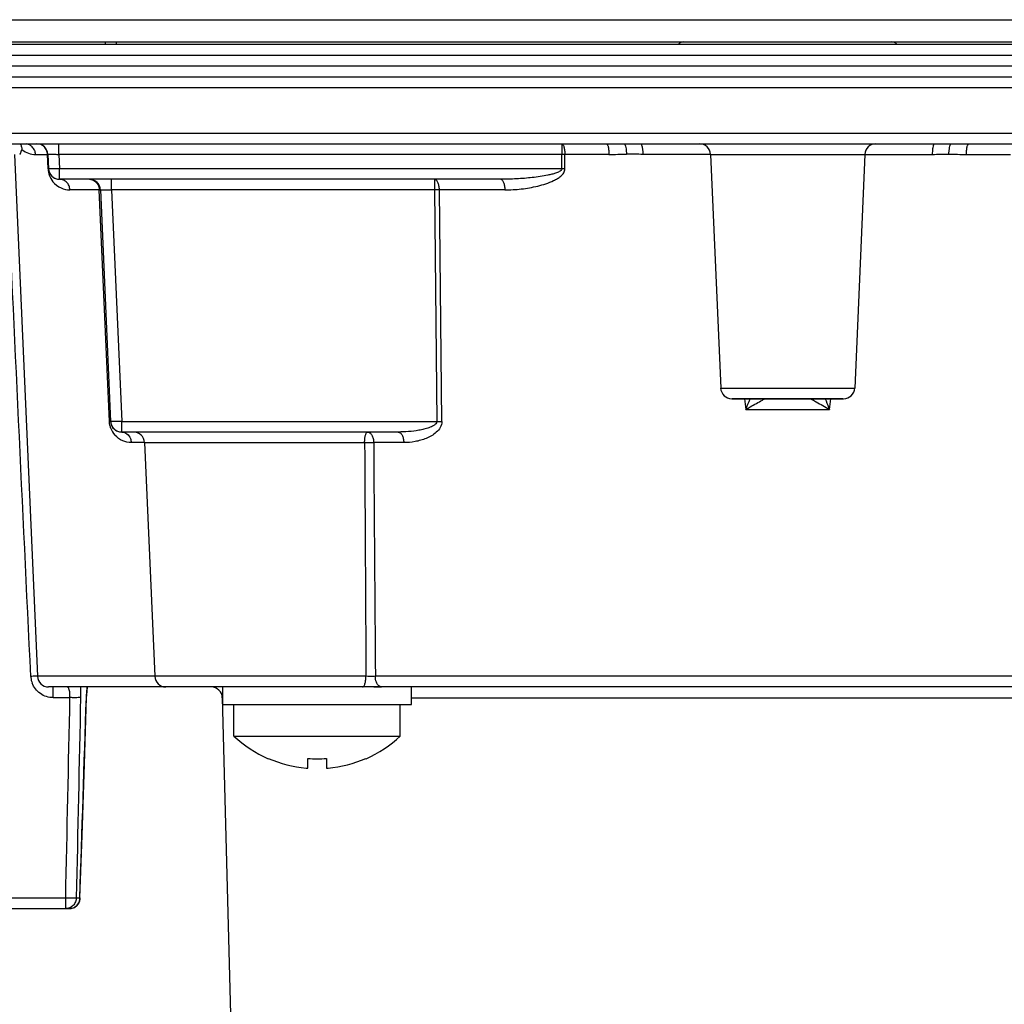
# Model space of a CAD drawing. Units: millimetres. Extents: x 0 to 420, y 0 to 297.
# Drawn here: x 100 to 145, y 211 to 255 of the extents above; entities that cross this region are included whole.
import ezdxf

# ---------------------------------------------------------------- set-up
doc = ezdxf.new("R2010")
doc.units = ezdxf.units.MM
doc.header["$LTSCALE"] = 23.1
doc.layers.add('3_ALL_AXES', color=7, linetype='CONTINUOUS')
doc.layers.add('7_ALL_FEATURES', color=7, linetype='CONTINUOUS')

msp = doc.modelspace()

# ---------------------------------------------------------------- linework, layer by layer
at = {"layer": '3_ALL_AXES', "color": 7, "linetype": 'Continuous'}
for p, q in [((109.647, 224.439), (109.647, 225.239)), ((118.147, 224.439), (118.147, 225.239)), ((109.647, 224.439), (110.147, 224.439)), ((110.147, 224.439), (111.747, 224.439)), ((110.147, 223.016), (110.147, 224.439)), ((111.747, 224.439), (111.947, 224.439)), ((111.947, 224.439), (115.847, 224.439)), ((115.847, 224.439), (116.047, 224.439)), ((116.047, 224.439), (117.647, 224.439)), ((117.647, 224.439), (118.147, 224.439)), ((117.647, 223.016), (117.647, 224.439)), ((110.147, 223.016), (117.647, 223.016)), ((111.697, 221.998), (111.697, 222.016)), ((113.472, 221.578), (113.472, 222.016)), ((114.322, 222.016), (114.322, 221.578)), ((116.097, 222.016), (116.097, 221.998))]:
    msp.add_line(p, q, dxfattribs=at)
for radius, start, end in [(5.5, 227.0141, 246.3374), (5.5, 293.6626, 312.9859), (5.5, 246.3374, 246.4218), (5.484, 246.3468, 264.8209), (5.041, 265.1636, 274.8364), (5.484, 275.1791, 293.6532), (5.5, 293.5782, 293.6626)]:
    msp.add_arc((113.897, 227.039), radius, start, end, dxfattribs=at)
for points, knots in [([(113.402, 221.578), (113.411, 221.577), (113.424, 221.576), (113.441, 221.575), (113.451, 221.575), (113.46, 221.575), (113.466, 221.576), (113.47, 221.576), (113.472, 221.577), (113.472, 221.578)], [0, 0, 0, 0, 0.380143, 0.551868, 0.702321, 0.825831, 0.917758, 0.975302, 1, 1, 1, 1]), ([(114.322, 221.578), (114.322, 221.577), (114.325, 221.576), (114.328, 221.576), (114.335, 221.575), (114.343, 221.575), (114.354, 221.575), (114.37, 221.576), (114.383, 221.577), (114.392, 221.578)], [0, 0, 0, 0, 0.024696, 0.082241, 0.17417, 0.297682, 0.448132, 0.619851, 1, 1, 1, 1])]:
    msp.add_open_spline(points, degree=3, knots=knots, dxfattribs=at)
at = {"layer": '7_ALL_FEATURES', "color": 7, "linetype": 'Continuous'}
for p, q in [((86.46, 255.339), (183.76, 255.339)), ((86.46, 254.339), (183.76, 254.339)), ((87.96, 254.239), (182.26, 254.239)), ((104.36, 254.239), (104.36, 254.339)), ((104.86, 254.239), (104.86, 254.339)), ((182.26, 252.739), (87.96, 252.739)), ((94.745, 249.739), (111.86, 249.739)), ((111.86, 249.739), (112.86, 249.739)), ((112.86, 249.739), (113.36, 249.739)), ((113.36, 249.739), (114.36, 249.739)), ((114.36, 249.739), (128.788, 249.739)), ((128.788, 249.739), (129.787, 249.739)), ((129.787, 249.739), (140.434, 249.739)), ((140.434, 249.739), (141.433, 249.739)), ((141.433, 249.739), (155.86, 249.739)), ((100.262, 249.261), (101.29, 225.717)), ((101.762, 249.261), (101.79, 248.617)), ((131.629, 249.261), (132.09, 238.717)), ((138.592, 249.261), (138.131, 238.717)), ((122.178, 248.139), (102.289, 248.139)), ((104.131, 247.661), (104.587, 237.217)), ((132.589, 238.239), (133.228, 238.239)), ((133.23, 238.239), (132.604, 238.239)), ((133.228, 238.239), (133.652, 238.239)), ((136.991, 238.239), (133.23, 238.239)), ((133.652, 238.239), (133.767, 238.239)), ((133.767, 238.239), (136.992, 238.239)), ((137.382, 238.239), (136.991, 238.239)), ((136.992, 238.239), (137.384, 238.239)), ((137.596, 238.239), (137.382, 238.239)), ((137.384, 238.239), (137.631, 238.239)), ((137.601, 238.239), (137.596, 238.239)), ((117.552, 236.739), (105.087, 236.739)), ((106.116, 236.261), (106.576, 225.717)), ((102.008, 225.239), (101.789, 225.239)), ((102.026, 225.239), (101.801, 225.239)), ((102.026, 225.239), (102.008, 225.239)), ((102.423, 225.239), (102.026, 225.239)), ((102.636, 225.239), (102.026, 225.239)), ((102.638, 225.239), (102.423, 225.239)), ((102.684, 225.239), (102.636, 225.239)), ((102.684, 225.239), (102.638, 225.239)), ((103.571, 225.239), (102.684, 225.239)), ((103.611, 225.239), (102.684, 225.239)), ((103.61, 225.239), (103.571, 225.239)), ((107.076, 225.239), (103.61, 225.239)), ((107.076, 225.239), (103.611, 225.239)), ((107.104, 225.239), (107.076, 225.239)), ((107.134, 225.239), (107.076, 225.239)), ((107.104, 225.239), (107.102, 225.239)), ((108.144, 225.239), (107.104, 225.239)), ((107.488, 225.239), (107.134, 225.239)), ((107.71, 225.239), (107.488, 225.239)), ((108.145, 225.239), (107.71, 225.239)), ((108.266, 225.239), (108.144, 225.239)), ((108.266, 225.239), (108.145, 225.239)), ((108.907, 225.239), (108.266, 225.239)), ((108.897, 225.239), (108.266, 225.239)), ((109.074, 225.239), (108.897, 225.239)), ((109.074, 225.239), (108.907, 225.239)), ((109.123, 225.239), (109.074, 225.239)), ((109.123, 225.239), (109.074, 225.239)), ((109.659, 225.239), (109.123, 225.239)), ((109.647, 225.239), (109.123, 225.239)), ((111.415, 225.239), (109.647, 225.239)), ((111.397, 225.239), (109.659, 225.239)), ((111.415, 225.239), (111.397, 225.239)), ((111.562, 225.239), (111.415, 225.239)), ((111.564, 225.239), (111.415, 225.239)), ((111.747, 225.239), (111.562, 225.239)), ((113.897, 225.239), (111.564, 225.239)), ((113.897, 225.239), (111.747, 225.239)), ((115.947, 225.239), (113.897, 225.239)), ((115.947, 225.239), (113.897, 225.239)), ((116.183, 225.239), (115.947, 225.239)), ((116.379, 225.239), (115.947, 225.239)), ((116.398, 225.239), (116.183, 225.239)), ((116.46, 225.239), (116.379, 225.239)), ((116.55, 225.239), (116.398, 225.239)), ((116.46, 225.239), (116.55, 225.239)), ((116.797, 225.239), (116.55, 225.239)), ((116.55, 225.239), (116.797, 225.239)), ((153.424, 225.239), (116.797, 225.239)), ((103.506, 224.757), (103.506, 224.757)), ((109.623, 224.752), (110.056, 208.239)), ((103.204, 215.688), (103.206, 215.726)), ((103.204, 215.688), (103.204, 215.688)), ((99.91, 215.239), (102.549, 215.239)), ((102.549, 215.239), (102.7, 215.239)), ((102.7, 215.239), (102.741, 215.239)), ((102.744, 215.239), (102.741, 215.239)), ((102.743, 215.239), (102.81, 215.244))]:
    msp.add_line(p, q, dxfattribs=at)
at = {"layer": '7_ALL_FEATURES', "color": 9, "linetype": 'Continuous'}
for p, q in [((87.96, 253.739), (182.26, 253.739)), ((182.26, 253.239), (87.96, 253.239)), ((178.586, 252.265), (91.635, 252.265)), ((91.742, 250.213), (178.479, 250.213)), ((102.261, 249.261), (102.261, 249.739)), ((124.922, 249.739), (124.922, 249.261)), ((101.205, 249.261), (101.549, 249.261)), ((101.549, 249.261), (101.74, 249.261)), ((101.754, 248.939), (101.74, 249.261)), ((124.922, 249.261), (102.261, 249.261)), ((102.261, 249.261), (102.289, 248.617)), ((124.927, 248.617), (124.922, 249.261)), ((125.071, 248.617), (125.066, 249.261)), ((127.055, 249.261), (125.066, 249.261)), ((131.629, 249.261), (128.578, 249.261)), ((131.629, 249.261), (138.592, 249.261)), ((138.592, 249.261), (141.643, 249.261)), ((143.166, 249.261), (145.154, 249.261)), ((101.769, 248.617), (101.754, 248.939)), ((124.927, 248.617), (102.289, 248.617)), ((102.289, 248.139), (102.289, 248.617)), ((104.631, 247.661), (104.631, 248.139)), ((119.183, 248.139), (119.183, 247.661)), ((104.078, 247.661), (102.754, 247.661)), ((104.533, 237.217), (104.078, 247.661)), ((104.631, 247.661), (105.087, 237.217)), ((119.183, 247.661), (104.631, 247.661)), ((119.183, 247.661), (119.292, 237.217)), ((119.519, 237.217), (119.409, 247.661)), ((122.358, 247.661), (119.409, 247.661)), ((132.09, 238.717), (133.63, 238.717)), ((133.63, 238.717), (136.591, 238.717)), ((136.591, 238.717), (138.131, 238.717)), ((136.806, 238.239), (136.845, 238.138)), ((133.226, 237.761), (136.995, 237.761)), ((105.087, 237.217), (119.292, 237.217)), ((105.087, 236.739), (105.087, 237.217)), ((105.94, 236.261), (105.518, 236.261)), ((106.116, 236.261), (105.94, 236.261)), ((106.116, 236.261), (116.038, 236.261)), ((117.804, 236.261), (116.447, 236.261)), ((106.576, 225.717), (101.29, 225.717)), ((116.098, 225.717), (106.576, 225.717)), ((153.699, 225.717), (116.522, 225.717)), ((101.997, 224.756), (101.997, 225.239)), ((101.997, 224.756), (102.74, 224.756)), ((103.497, 224.761), (103.506, 224.757)), ((109.623, 224.752), (109.647, 224.752)), ((118.147, 224.752), (152.074, 224.752)), ((100.11, 215.722), (102.549, 215.722)), ((102.549, 215.722), (102.549, 215.239)), ((103.042, 215.726), (103.197, 215.726)), ((103.197, 215.726), (103.204, 215.688))]:
    msp.add_line(p, q, dxfattribs=at)
at = {"layer": '7_ALL_FEATURES', "color": 7, "linetype": 'Continuous'}
for points in [[(103.506, 224.757), (103.512, 224.872), (103.527, 225.06), (103.548, 225.218), (103.552, 225.239)], [(103.206, 215.726), (103.299, 218.54), (103.406, 221.76), (103.506, 224.757)], [(102.81, 215.244), (102.956, 215.29), (103.086, 215.389), (103.178, 215.544), (103.204, 215.688)]]:
    msp.add_lwpolyline(points, dxfattribs=at)
for centre, radius, start, end in [((130.41, 254.039), 0.3, 90, 138.1657), ((139.81, 254.039), 0.3, 41.8343, 90), ((101.262, 249.239), 0.5, 46.25, 90), ((131.13, 249.239), 0.5, 2.5, 90), ((139.091, 249.239), 0.5, 90, 177.5), ((101.262, 249.239), 0.5, 2.5, 46.25), ((102.289, 248.639), 0.5, 182.5, 204.0456), ((102.289, 248.639), 0.5, 182.5, 270), ((102.289, 248.639), 0.5, 204.0456, 224.2691), ((102.289, 248.639), 0.5, 224.2691, 225.9454), ((102.289, 248.639), 0.5, 225.9454, 247.8394), ((103.632, 247.639), 0.5, 2.5, 90), ((103.632, 247.639), 0.5, 24.3684, 38.7655), ((132.589, 238.739), 0.5, 182.5, 270), ((137.632, 238.739), 0.5, 270, 357.5), ((105.087, 237.239), 0.5, 182.5, 204.3073), ((105.087, 237.239), 0.5, 182.5, 270), ((105.087, 237.239), 0.5, 182.5, 204.293), ((105.087, 237.239), 0.5, 190.4487, 203.3787), ((105.087, 237.239), 0.5, 203.3787, 204.6897), ((105.087, 237.239), 0.5, 204.3073, 226.2408), ((105.087, 237.239), 0.5, 204.293, 214.1072), ((105.087, 237.239), 0.5, 214.1072, 226.2344), ((105.087, 237.239), 0.5, 225.4316, 226.6173), ((105.087, 237.239), 0.5, 226.2408, 247.6312), ((105.087, 237.239), 0.5, 226.2344, 241.1119), ((105.087, 237.239), 0.5, 241.1119, 248.5904), ((105.087, 237.239), 0.5, 247.6312, 248.5427), ((105.087, 237.239), 0.5, 261.0927, 270), ((105.616, 236.239), 0.5, 2.5, 90), ((101.789, 225.739), 0.5, 182.5, 270), ((107.076, 225.739), 0.5, 182.5, 270), ((109.123, 224.739), 0.5, 45.7497, 90), ((109.123, 224.739), 0.5, 1.5, 45.7497)]:
    msp.add_arc(centre, radius, start, end, dxfattribs=at)
at = {"layer": '7_ALL_FEATURES', "color": 9, "linetype": 'Continuous'}
for centre, radius, start, end in [((100.114, 249.457), 0.489, 18.358, 35.2559), ((100.105, 249.455), 0.498, 1.5945, 18.2741), ((101.206, 250.238), 0.978, 231.8853, 269.9535), ((124.994, 238.352), 10.909, 89.622, 90.3781), ((127.038, 268.935), 19.674, 270.0512, 272.3539), ((143.183, 268.935), 19.674, 267.6461, 269.9488), ((102.774, 248.659), 1.006, 198.2543, 218.5524), ((124.999, 237.493), 11.125, 89.6291, 90.3709), ((119.296, 237.002), 10.659, 89.3939, 90.6061), ((251.33, 253.438), 119.14, 187.32949, 187.56139), ((55.043, 268.899), 84.156, 338.28367, 338.63384), ((217.993, 270.01), 87.183, 201.44313, 201.71006), ((18.9, 253.437), 119.131, 352.4386, 352.67052), ((105.535, 237.257), 1.002, 198.7784, 221.5106), ((101.613, 212.711), 13.017, 91.8542, 92.7497), ((101.974, 225.76), 0.987, 182.7372, 185.9633), ((101.992, 225.762), 1.005, 185.9847, 200.2284), ((101.474, 217.092), 8.634, 91.181, 91.8708)]:
    msp.add_arc(centre, radius, start, end, dxfattribs=at)
for points, knots in [([(101.056, 249.6), (101.018, 249.637), (100.932, 249.699), (100.829, 249.729), (100.778, 249.735)], [0, 0, 0, 0, 0.501328, 1, 1, 1, 1]), ([(101.698, 249.446), (101.673, 249.503), (101.602, 249.609), (101.495, 249.68), (101.438, 249.704)], [0, 0, 0, 0, 0.504081, 1, 1, 1, 1]), ([(124.922, 249.739), (124.944, 249.739), (124.977, 249.707), (125.003, 249.656), (125.034, 249.57), (125.058, 249.437), (125.066, 249.322), (125.066, 249.261)], [0, 0, 0, 0, 0.124148, 0.220468, 0.341123, 0.644679, 1, 1, 1, 1]), ([(126.94, 249.739), (126.958, 249.739), (126.985, 249.705), (127.005, 249.656), (127.029, 249.569), (127.048, 249.436), (127.055, 249.322), (127.055, 249.261)], [0, 0, 0, 0, 0.110637, 0.205226, 0.326423, 0.635679, 1, 1, 1, 1]), ([(127.746, 249.743), (127.762, 249.726), (127.787, 249.67), (127.814, 249.567), (127.835, 249.431), (127.843, 249.33), (127.846, 249.277)], [0, 0, 0, 0, 0.144895, 0.373685, 0.668687, 1, 1, 1, 1]), ([(128.52, 249.703), (128.523, 249.696), (128.536, 249.663), (128.544, 249.628), (128.55, 249.6)], [0, 0, 0, 0, 0.200383, 1, 1, 1, 1]), ([(141.643, 249.261), (141.643, 249.35), (141.65, 249.475), (141.674, 249.622), (141.691, 249.68), (141.701, 249.703)], [0, 0, 0, 0, 0.597723, 0.832174, 1, 1, 1, 1]), ([(142.375, 249.277), (142.378, 249.33), (142.386, 249.431), (142.407, 249.567), (142.434, 249.67), (142.459, 249.726), (142.475, 249.743)], [0, 0, 0, 0, 0.331313, 0.626315, 0.855105, 1, 1, 1, 1]), ([(143.166, 249.261), (143.166, 249.322), (143.172, 249.436), (143.192, 249.569), (143.216, 249.656), (143.236, 249.705), (143.262, 249.739), (143.281, 249.739)], [0, 0, 0, 0, 0.364321, 0.673577, 0.794774, 0.889363, 1, 1, 1, 1]), ([(100.49, 249.261), (100.502, 249.261), (100.519, 249.286), (100.532, 249.317), (100.545, 249.355), (100.555, 249.389), (100.564, 249.417), (100.57, 249.437), (100.577, 249.454), (100.584, 249.466), (100.594, 249.474), (100.6, 249.471), (100.603, 249.469)], [0, 0, 0, 0, 0.149694, 0.279069, 0.439236, 0.617847, 0.707672, 0.792484, 0.866715, 0.924154, 0.962974, 1, 1, 1, 1]), ([(101.762, 249.261), (101.762, 249.262), (101.766, 249.264), (101.772, 249.265), (101.784, 249.266), (101.809, 249.268), (101.851, 249.27), (101.912, 249.27), (101.987, 249.269), (102.105, 249.267), (102.197, 249.264), (102.261, 249.261)], [0, 0, 0, 0, 0.006127, 0.020733, 0.044502, 0.077423, 0.169468, 0.293593, 0.444927, 0.617674, 1, 1, 1, 1]), ([(128.578, 249.261), (128.456, 249.261), (128.212, 249.279), (127.968, 249.282), (127.846, 249.277)], [0, 0, 0, 0, 0.500681, 1, 1, 1, 1]), ([(128.55, 249.6), (128.554, 249.576), (128.572, 249.464), (128.578, 249.35), (128.578, 249.261)], [0, 0, 0, 0, 0.214367, 1, 1, 1, 1]), ([(141.643, 249.261), (141.765, 249.261), (142.009, 249.279), (142.253, 249.282), (142.375, 249.277)], [0, 0, 0, 0, 0.500684, 1, 1, 1, 1]), ([(101.769, 248.617), (101.77, 248.591), (101.777, 248.499), (101.798, 248.407), (101.819, 248.344)], [0, 0, 0, 0, 0.277151, 1, 1, 1, 1]), ([(102.289, 248.617), (102.226, 248.614), (102.133, 248.611), (102.016, 248.609), (101.941, 248.608), (101.88, 248.608), (101.838, 248.61), (101.813, 248.611), (101.801, 248.613), (101.794, 248.614), (101.79, 248.616), (101.79, 248.617)], [0, 0, 0, 0, 0.381521, 0.553926, 0.704941, 0.828929, 0.921369, 0.954515, 0.978599, 0.993572, 1, 1, 1, 1]), ([(124.927, 248.617), (124.927, 248.588), (124.889, 248.532), (124.789, 248.47), (124.649, 248.414), (124.478, 248.364), (124.245, 248.31), (123.952, 248.26), (123.598, 248.214), (123.242, 248.18), (122.768, 248.149), (122.412, 248.139), (122.174, 248.139)], [0, 0, 0, 0, 0.030874, 0.062221, 0.124875, 0.187549, 0.250205, 0.375437, 0.500575, 0.625607, 0.750528, 1, 1, 1, 1]), ([(122.358, 247.661), (122.606, 247.661), (122.98, 247.683), (123.475, 247.754), (123.844, 247.83), (124.209, 247.933), (124.505, 248.048), (124.73, 248.168), (124.888, 248.279), (125.025, 248.421), (125.071, 248.552), (125.071, 248.617)], [0, 0, 0, 0, 0.245982, 0.369768, 0.494084, 0.618961, 0.744472, 0.807593, 0.871056, 0.935115, 1, 1, 1, 1]), ([(101.987, 248.032), (102.083, 247.911), (102.323, 247.724), (102.617, 247.661), (102.754, 247.661)], [0, 0, 0, 0, 0.529425, 1, 1, 1, 1]), ([(102.754, 247.661), (102.751, 247.724), (102.724, 247.849), (102.621, 248.007), (102.469, 248.114), (102.348, 248.139), (102.289, 248.139)], [0, 0, 0, 0, 0.258265, 0.511583, 0.758174, 1, 1, 1, 1]), ([(103.632, 248.139), (103.717, 248.139), (103.895, 248.078), (104.005, 247.929), (104.038, 247.845)], [0, 0, 0, 0, 0.485468, 1, 1, 1, 1]), ([(119.409, 247.661), (119.408, 247.723), (119.396, 247.839), (119.356, 247.973), (119.309, 248.058), (119.263, 248.113), (119.214, 248.139), (119.183, 248.139)], [0, 0, 0, 0, 0.328064, 0.615371, 0.735525, 0.838301, 1, 1, 1, 1]), ([(122.174, 248.139), (122.2, 248.139), (122.241, 248.111), (122.277, 248.057), (122.316, 247.972), (122.347, 247.838), (122.357, 247.723), (122.358, 247.661)], [0, 0, 0, 0, 0.142675, 0.241902, 0.362126, 0.657703, 1, 1, 1, 1]), ([(104.078, 247.661), (104.085, 247.661), (104.098, 247.661), (104.117, 247.662), (104.124, 247.66), (104.131, 247.662), (104.131, 247.661)], [0, 0, 0, 0, 0.432329, 0.745619, 0.935457, 1, 1, 1, 1]), ([(104.131, 247.661), (104.131, 247.662), (104.136, 247.664), (104.142, 247.665), (104.154, 247.666), (104.179, 247.668), (104.221, 247.67), (104.282, 247.67), (104.357, 247.669), (104.475, 247.667), (104.567, 247.664), (104.631, 247.661)], [0, 0, 0, 0, 0.006127, 0.020733, 0.044502, 0.077423, 0.169468, 0.293593, 0.444927, 0.617674, 1, 1, 1, 1]), ([(133.226, 237.761), (133.292, 237.799), (133.54, 237.94), (133.789, 238.08), (133.971, 238.182)], [0, 0, 0, 0, 0.267413, 1, 1, 1, 1]), ([(133.971, 238.182), (133.985, 238.189), (134.009, 238.203), (134.038, 238.219), (134.056, 238.229), (134.066, 238.234), (134.072, 238.237), (134.075, 238.239), (134.076, 238.239)], [0, 0, 0, 0, 0.383071, 0.698167, 0.821109, 0.91516, 0.975922, 1, 1, 1, 1]), ([(136.145, 238.239), (136.147, 238.239), (136.156, 238.232), (136.174, 238.224), (136.201, 238.208), (136.222, 238.197), (136.233, 238.191)], [0, 0, 0, 0, 0.083034, 0.296792, 0.61179, 1, 1, 1, 1]), ([(136.233, 238.191), (136.289, 238.16), (136.543, 238.018), (136.797, 237.874), (136.995, 237.761)], [0, 0, 0, 0, 0.217843, 1, 1, 1, 1]), ([(104.587, 237.217), (104.588, 237.216), (104.583, 237.219), (104.579, 237.217), (104.57, 237.217), (104.555, 237.22), (104.54, 237.221), (104.533, 237.217)], [0, 0, 0, 0, 0.064436, 0.142946, 0.252451, 0.570768, 1, 1, 1, 1]), ([(104.586, 236.934), (104.579, 236.956), (104.551, 237.048), (104.536, 237.144), (104.533, 237.217)], [0, 0, 0, 0, 0.236347, 1, 1, 1, 1]), ([(105.087, 237.217), (105.023, 237.214), (104.931, 237.211), (104.813, 237.209), (104.739, 237.208), (104.677, 237.208), (104.636, 237.21), (104.611, 237.211), (104.598, 237.213), (104.592, 237.214), (104.588, 237.216), (104.587, 237.217)], [0, 0, 0, 0, 0.381521, 0.553926, 0.704941, 0.828929, 0.921369, 0.954515, 0.978599, 0.993572, 1, 1, 1, 1]), ([(119.292, 237.217), (119.293, 237.178), (119.263, 237.118), (119.204, 237.066), (119.139, 237.02), (119.051, 236.974), (118.905, 236.916), (118.716, 236.862), (118.409, 236.798), (118.021, 236.751), (117.708, 236.739), (117.552, 236.739)], [0, 0, 0, 0, 0.063217, 0.094936, 0.126462, 0.189266, 0.25194, 0.377016, 0.501914, 0.751203, 1, 1, 1, 1]), ([(119.519, 237.217), (119.521, 237.121), (119.464, 236.93), (119.278, 236.718), (119.056, 236.561), (118.817, 236.445), (118.569, 236.361), (118.233, 236.284), (117.975, 236.261), (117.804, 236.261)], [0, 0, 0, 0, 0.135271, 0.265254, 0.391519, 0.515546, 0.638087, 0.759546, 1, 1, 1, 1]), ([(119.292, 237.217), (119.312, 237.217), (119.351, 237.218), (119.409, 237.217), (119.464, 237.218), (119.502, 237.222), (119.519, 237.217)], [0, 0, 0, 0, 0.258857, 0.513821, 0.76284, 1, 1, 1, 1]), ([(105.518, 236.261), (105.389, 236.261), (105.112, 236.317), (104.881, 236.484), (104.784, 236.593)], [0, 0, 0, 0, 0.471349, 1, 1, 1, 1]), ([(105.087, 236.739), (105.169, 236.739), (105.344, 236.677), (105.448, 236.528), (105.48, 236.445)], [0, 0, 0, 0, 0.481074, 1, 1, 1, 1]), ([(116.038, 236.261), (116.038, 236.322), (116.046, 236.437), (116.069, 236.57), (116.098, 236.656), (116.123, 236.707), (116.154, 236.739), (116.175, 236.739)], [0, 0, 0, 0, 0.357449, 0.662333, 0.783097, 0.878988, 1, 1, 1, 1]), ([(116.175, 236.739), (116.211, 236.739), (116.292, 236.706), (116.375, 236.594), (116.431, 236.44), (116.446, 236.323), (116.447, 236.261)], [0, 0, 0, 0, 0.18111, 0.407569, 0.686825, 1, 1, 1, 1]), ([(117.552, 236.739), (117.586, 236.739), (117.662, 236.704), (117.738, 236.593), (117.79, 236.44), (117.803, 236.323), (117.804, 236.261)], [0, 0, 0, 0, 0.173144, 0.397671, 0.680394, 1, 1, 1, 1]), ([(116.038, 236.261), (116.073, 236.261), (116.209, 236.264), (116.346, 236.263), (116.447, 236.261)], [0, 0, 0, 0, 0.256323, 1, 1, 1, 1]), ([(115.947, 225.239), (115.97, 225.239), (116.004, 225.27), (116.032, 225.322), (116.063, 225.408), (116.089, 225.541), (116.097, 225.655), (116.098, 225.717)], [0, 0, 0, 0, 0.127107, 0.223861, 0.344429, 0.646703, 1, 1, 1, 1]), ([(116.522, 225.717), (116.489, 225.716), (116.348, 225.714), (116.206, 225.715), (116.098, 225.717)], [0, 0, 0, 0, 0.231963, 1, 1, 1, 1]), ([(116.607, 225.378), (116.593, 225.401), (116.544, 225.508), (116.524, 225.627), (116.522, 225.717)], [0, 0, 0, 0, 0.226932, 1, 1, 1, 1]), ([(101.997, 224.756), (101.796, 224.756), (101.383, 224.883), (101.119, 225.226), (101.049, 225.415)], [0, 0, 0, 0, 0.500131, 1, 1, 1, 1]), ([(102.636, 225.239), (102.648, 225.239), (102.676, 225.216), (102.688, 225.187), (102.695, 225.168)], [0, 0, 0, 0, 0.371337, 1, 1, 1, 1]), ([(103.228, 225.239), (103.23, 225.202), (103.237, 225.042), (103.238, 224.883), (103.235, 224.761)], [0, 0, 0, 0, 0.234317, 1, 1, 1, 1]), ([(103.497, 224.761), (103.499, 224.803), (103.506, 224.965), (103.521, 225.126), (103.538, 225.244)], [0, 0, 0, 0, 0.261413, 1, 1, 1, 1]), ([(116.649, 225.318), (116.645, 225.322), (116.63, 225.341), (116.616, 225.362), (116.607, 225.378)], [0, 0, 0, 0, 0.239326, 1, 1, 1, 1]), ([(116.797, 225.239), (116.77, 225.239), (116.713, 225.255), (116.669, 225.294), (116.649, 225.318)], [0, 0, 0, 0, 0.463759, 1, 1, 1, 1]), ([(102.695, 225.168), (102.716, 225.113), (102.74, 224.974), (102.744, 224.836), (102.74, 224.756)], [0, 0, 0, 0, 0.427557, 1, 1, 1, 1]), ([(103.235, 224.761), (103.217, 224.757), (103.16, 224.756), (103.054, 224.753), (102.907, 224.754), (102.798, 224.755), (102.74, 224.756)], [0, 0, 0, 0, 0.114346, 0.339413, 0.647956, 1, 1, 1, 1]), ([(103.042, 215.726), (103.041, 215.662), (103.013, 215.534), (102.902, 215.372), (102.74, 215.264), (102.612, 215.239), (102.549, 215.239)], [0, 0, 0, 0, 0.251332, 0.501886, 0.751334, 1, 1, 1, 1]), ([(102.549, 215.722), (102.606, 215.72), (102.715, 215.719), (102.86, 215.718), (102.967, 215.721), (103.024, 215.722), (103.042, 215.726)], [0, 0, 0, 0, 0.350832, 0.658087, 0.883719, 1, 1, 1, 1]), ([(103.178, 215.564), (103.151, 215.474), (103.037, 215.303), (102.841, 215.239), (102.744, 215.239)], [0, 0, 0, 0, 0.491157, 1, 1, 1, 1])]:
    msp.add_open_spline(points, degree=3, knots=knots, dxfattribs=at)
for points in [[(101.162, 249.445), (101.137, 249.503), (101.1, 249.556), (101.056, 249.6)], [(101.205, 249.261), (101.203, 249.324), (101.188, 249.388), (101.162, 249.445)], [(101.74, 249.261), (101.738, 249.324), (101.723, 249.388), (101.698, 249.446)], [(100.989, 225.713), (100.622, 233.411), (100.259, 241.109), (99.899, 248.807)], [(104.038, 247.845), (104.062, 247.787), (104.075, 247.724), (104.078, 247.661)], [(105.48, 236.445), (105.503, 236.387), (105.516, 236.324), (105.518, 236.261)], [(116.038, 236.261), (116.059, 232.746), (116.079, 229.232), (116.098, 225.717)], [(116.447, 236.261), (116.473, 232.746), (116.498, 229.232), (116.522, 225.717)], [(102.74, 224.756), (102.676, 221.745), (102.612, 218.733), (102.549, 215.722)], [(103.235, 224.761), (103.17, 221.749), (103.106, 218.738), (103.042, 215.726)], [(103.197, 215.726), (103.297, 218.738), (103.397, 221.749), (103.497, 224.761)], [(103.197, 215.726), (103.2, 215.671), (103.193, 215.616), (103.178, 215.564)]]:
    msp.add_open_spline(points, degree=3, dxfattribs=at)

doc.saveas('drawing.dxf')
